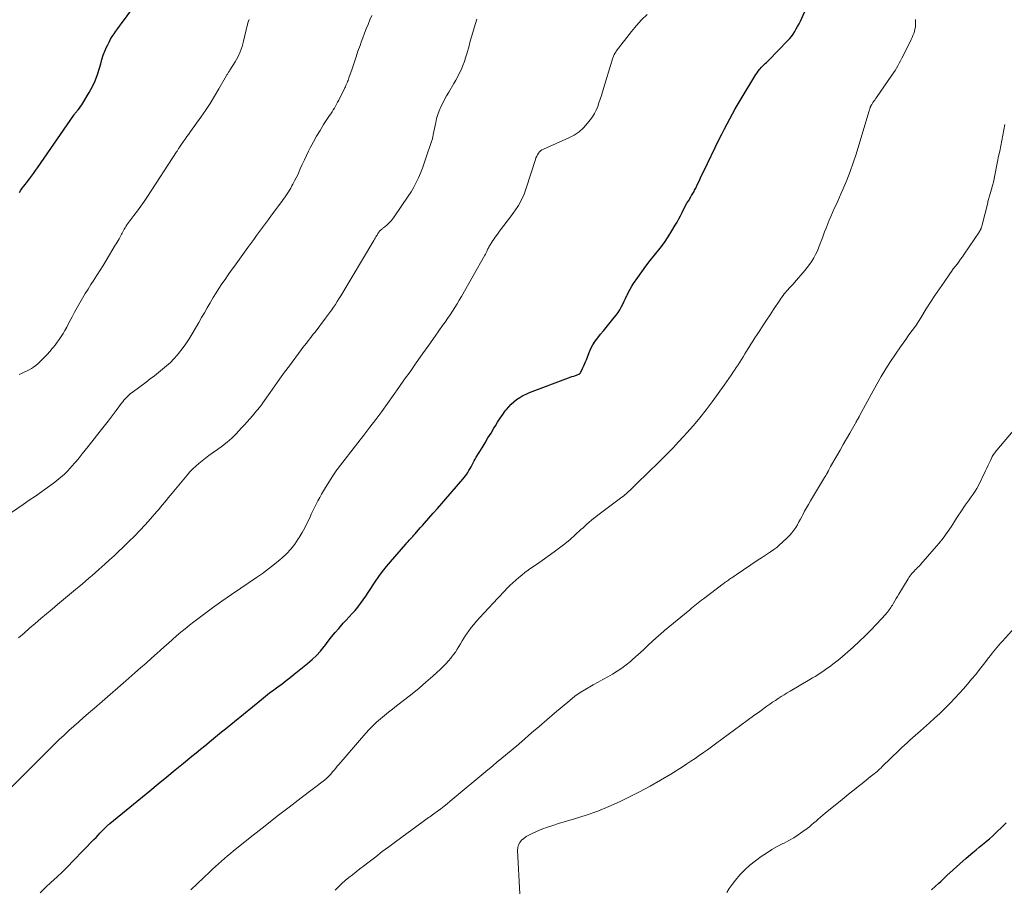
# Model space of a CAD drawing. Units: feet. Extents: x 1975000 to 1980017, y 585000 to 590000.
# Drawn here: x 1975268 to 1975450, y 588406 to 588567 of the extents above; entities that cross this region are included whole.
import ezdxf

# ---------------------------------------------------------------- set-up
doc = ezdxf.new("R2010")
doc.units = ezdxf.units.FT
doc.header["$LTSCALE"] = 100
doc.header["$MEASUREMENT"] = 0
doc.layers.add('CONTOUR INDEX', color=32, linetype='Continuous', lineweight=25)
doc.layers.add('CONTOUR INTERMEDIATE', color=40, linetype='Continuous', lineweight=15)

msp = doc.modelspace()

# ---------------------------------------------------------------- linework, layer by layer
at = {"layer": 'CONTOUR INDEX', "flags": 128}
for points, elevation in [([(1975267.73, 588534.78), (1975267.98, 588535.16), (1975268.24, 588535.53), (1975268.51, 588535.9), (1975268.78, 588536.26), (1975269.06, 588536.63), (1975269.33, 588536.99), (1975269.56, 588537.28), (1975269.94, 588537.78), (1975270.32, 588538.29), (1975270.7, 588538.81), (1975271.06, 588539.33), (1975277.77, 588549.06), (1975277.8, 588549.11), (1975277.84, 588549.16), (1975277.88, 588549.22), (1975277.92, 588549.27), (1975277.97, 588549.35), (1975278.05, 588549.45), (1975278.57, 588550.06), (1975278.82, 588550.36), (1975279.05, 588550.67), (1975279.27, 588550.98), (1975279.47, 588551.31), (1975280.66, 588553.28), (1975281.25, 588554.37), (1975281.77, 588555.47), (1975282.2, 588556.62), (1975282.56, 588557.8), (1975282.77, 588558.6), (1975283, 588559.39), (1975283.25, 588560.17), (1975283.55, 588560.93), (1975283.87, 588561.69), (1975284.07, 588562.1), (1975284.33, 588562.63), (1975284.61, 588563.15), (1975284.92, 588563.65), (1975285.24, 588564.14), (1975285.58, 588564.63), (1975285.93, 588565.11), (1975286.27, 588565.59), (1975286.62, 588566.06), (1975296.65, 588579.65)], 1020), ([(1975271.54, 588405.03), (1975272.55, 588406.02), (1975273.59, 588406.99), (1975274.64, 588407.95), (1975275.68, 588408.93), (1975276.69, 588409.92), (1975277.69, 588410.94), (1975281.52, 588414.93), (1975281.9, 588415.32), (1975282.27, 588415.71), (1975282.64, 588416.1), (1975283.01, 588416.48), (1975283.53, 588417.03), (1975283.64, 588417.15), (1975283.76, 588417.26), (1975283.87, 588417.36), (1975283.99, 588417.47), (1975284.11, 588417.57), (1975284.23, 588417.67), (1975284.35, 588417.77), (1975284.47, 588417.87), (1975291.88, 588423.96), (1975293.44, 588425.25), (1975295, 588426.53), (1975296.57, 588427.81), (1975298.13, 588429.09), (1975299.68, 588430.36), (1975300.47, 588431), (1975301.26, 588431.65), (1975302.05, 588432.29), (1975302.84, 588432.94), (1975302.94, 588433.01), (1975303.68, 588433.62), (1975304.43, 588434.23), (1975305.17, 588434.84), (1975305.91, 588435.44), (1975312.56, 588440.87), (1975313.31, 588441.47), (1975314.06, 588442.06), (1975314.82, 588442.64), (1975315.59, 588443.21), (1975316.36, 588443.78), (1975317.12, 588444.36), (1975317.88, 588444.94), (1975318.63, 588445.54), (1975321.1, 588447.5), (1975321.94, 588448.23), (1975322.74, 588448.99), (1975323.48, 588449.82), (1975324.18, 588450.68), (1975324.28, 588450.81), (1975324.9, 588451.63), (1975325.54, 588452.44), (1975326.2, 588453.24), (1975326.87, 588454.02), (1975327.16, 588454.35), (1975327.7, 588454.96), (1975328.24, 588455.57), (1975328.79, 588456.17), (1975329.35, 588456.76), (1975329.89, 588457.36), (1975330.41, 588457.98), (1975330.91, 588458.63), (1975331.38, 588459.29), (1975331.4, 588459.32), (1975331.86, 588460.01), (1975332.32, 588460.7), (1975332.78, 588461.39), (1975333.24, 588462.08), (1975333.61, 588462.65), (1975334.28, 588463.61), (1975334.96, 588464.56), (1975335.69, 588465.47), (1975336.44, 588466.37), (1975339.26, 588469.62), (1975339.48, 588469.86), (1975339.7, 588470.11), (1975339.92, 588470.34), (1975340.14, 588470.58), (1975340.36, 588470.82), (1975340.58, 588471.06), (1975340.8, 588471.3), (1975341.01, 588471.55), (1975341.29, 588471.87), (1975341.65, 588472.28), (1975342, 588472.68), (1975342.36, 588473.09), (1975342.72, 588473.49), (1975343.58, 588474.46), (1975344.38, 588475.35), (1975345.16, 588476.24), (1975345.95, 588477.13), (1975346.73, 588478.03), (1975349.85, 588481.64), (1975350.11, 588481.95), (1975350.35, 588482.26), (1975350.58, 588482.59), (1975350.79, 588482.92), (1975350.99, 588483.27), (1975351.19, 588483.61), (1975351.38, 588483.96), (1975351.56, 588484.32), (1975351.75, 588484.67), (1975351.94, 588485.03), (1975352.13, 588485.37), (1975352.34, 588485.71), (1975353.4, 588487.45), (1975353.96, 588488.37), (1975354.51, 588489.29), (1975355.07, 588490.21), (1975355.62, 588491.13), (1975355.87, 588491.55), (1975356.3, 588492.25), (1975356.76, 588492.95), (1975357.23, 588493.63), (1975357.72, 588494.3), (1975357.91, 588494.54), (1975358.34, 588495.06), (1975358.8, 588495.55), (1975359.3, 588495.99), (1975359.82, 588496.41), (1975360.38, 588496.79), (1975360.95, 588497.13), (1975361.55, 588497.43), (1975362.17, 588497.69), (1975369.41, 588500.42), (1975369.74, 588500.54), (1975370.06, 588500.66), (1975370.39, 588500.77), (1975370.72, 588500.89), (1975371.23, 588501.06), (1975371.31, 588501.1), (1975371.38, 588501.13), (1975371.45, 588501.17), (1975371.51, 588501.22), (1975371.57, 588501.28), (1975371.62, 588501.34), (1975371.67, 588501.4), (1975371.71, 588501.47), (1975372.04, 588502.14), (1975372.23, 588502.55), (1975372.41, 588502.96), (1975372.59, 588503.37), (1975372.75, 588503.79), (1975373.23, 588505.11), (1975373.55, 588505.85), (1975373.92, 588506.56), (1975374.35, 588507.23), (1975374.84, 588507.87), (1975375.36, 588508.49), (1975375.88, 588509.11), (1975376.4, 588509.74), (1975376.91, 588510.37), (1975377.9, 588511.58), (1975378.26, 588512.05), (1975378.6, 588512.53), (1975378.91, 588513.04), (1975379.2, 588513.55), (1975379.48, 588514.08), (1975379.74, 588514.61), (1975380, 588515.15), (1975380.25, 588515.69), (1975380.27, 588515.74), (1975380.54, 588516.3), (1975380.83, 588516.85), (1975381.15, 588517.38), (1975381.48, 588517.9), (1975382.24, 588519.02), (1975382.99, 588520.08), (1975383.76, 588521.13), (1975384.55, 588522.15), (1975385.37, 588523.16), (1975385.62, 588523.46), (1975386.42, 588524.46), (1975387.18, 588525.49), (1975387.89, 588526.55), (1975388.56, 588527.64), (1975389.19, 588528.7), (1975389.52, 588529.28), (1975389.84, 588529.86), (1975390.15, 588530.45), (1975390.45, 588531.04), (1975390.48, 588531.1), (1975390.77, 588531.66), (1975391.06, 588532.22), (1975391.37, 588532.76), (1975391.69, 588533.3), (1975392.11, 588533.98), (1975392.23, 588534.18), (1975392.34, 588534.38), (1975392.45, 588534.57), (1975392.57, 588534.77), (1975392.67, 588534.97), (1975392.78, 588535.17), (1975392.88, 588535.38), (1975392.98, 588535.58), (1975393.33, 588536.31), (1975393.6, 588536.88), (1975393.87, 588537.45), (1975394.15, 588538.02), (1975394.42, 588538.59), (1975397.36, 588544.64), (1975397.83, 588545.59), (1975398.31, 588546.54), (1975398.79, 588547.48), (1975399.29, 588548.42), (1975399.8, 588549.35), (1975400.32, 588550.27), (1975400.85, 588551.19), (1975401.39, 588552.1), (1975403.95, 588556.33), (1975404.15, 588556.64), (1975404.36, 588556.94), (1975404.58, 588557.24), (1975404.8, 588557.53), (1975404.93, 588557.68), (1975405.1, 588557.89), (1975405.29, 588558.09), (1975405.48, 588558.28), (1975405.68, 588558.47), (1975405.88, 588558.65), (1975406.08, 588558.84), (1975406.27, 588559.03), (1975406.47, 588559.22), (1975409.98, 588562.84), (1975410.35, 588563.25), (1975410.7, 588563.67), (1975411.02, 588564.11), (1975411.33, 588564.57), (1975411.61, 588565.05), (1975411.87, 588565.53), (1975412.13, 588566.02), (1975412.37, 588566.51), (1975413.72, 588569.4)], 1040), ([(1975436.69, 588405.57), (1975438.03, 588406.81), (1975438.36, 588407.13), (1975439.52, 588408.24), (1975440.69, 588409.33), (1975441.88, 588410.39), (1975443.08, 588411.45), (1975444.31, 588412.5), (1975444.91, 588413.01), (1975445.52, 588413.52), (1975446.13, 588414.02), (1975446.74, 588414.52), (1975446.87, 588414.62), (1975447.41, 588415.07), (1975447.95, 588415.53), (1975448.47, 588416.01), (1975448.98, 588416.5), (1975449.48, 588417), (1975449.98, 588417.5), (1975450.47, 588418)], 1060)]:
    msp.add_lwpolyline(points, dxfattribs=dict(at, elevation=elevation))
at = {"layer": 'CONTOUR INTERMEDIATE', "flags": 128}
for points, elevation in [([(1975264.69, 588474.44), (1975268.41, 588476.98), (1975269.54, 588477.76), (1975270.67, 588478.54), (1975271.79, 588479.33), (1975272.9, 588480.13), (1975274.03, 588480.95), (1975274.57, 588481.36), (1975275.1, 588481.77), (1975275.61, 588482.21), (1975276.11, 588482.66), (1975276.59, 588483.13), (1975277.06, 588483.61), (1975277.51, 588484.12), (1975277.94, 588484.63), (1975278.21, 588484.96), (1975278.77, 588485.64), (1975279.32, 588486.33), (1975279.87, 588487.02), (1975280.42, 588487.71), (1975282.65, 588490.53), (1975283.4, 588491.48), (1975284.14, 588492.43), (1975284.88, 588493.4), (1975285.61, 588494.36), (1975286.64, 588495.74), (1975286.85, 588496.01), (1975287.07, 588496.29), (1975287.3, 588496.55), (1975287.54, 588496.81), (1975287.79, 588497.06), (1975288.04, 588497.3), (1975288.31, 588497.52), (1975288.59, 588497.74), (1975291.18, 588499.65), (1975291.95, 588500.23), (1975292.72, 588500.81), (1975293.48, 588501.41), (1975294.23, 588502.01), (1975294.96, 588502.64), (1975295.67, 588503.29), (1975296.33, 588503.98), (1975296.97, 588504.7), (1975297.16, 588504.94), (1975297.86, 588505.81), (1975298.52, 588506.7), (1975299.13, 588507.63), (1975299.72, 588508.58), (1975300.93, 588510.67), (1975301.46, 588511.59), (1975301.99, 588512.5), (1975302.52, 588513.42), (1975303.05, 588514.34), (1975303.11, 588514.43), (1975303.62, 588515.29), (1975304.14, 588516.15), (1975304.68, 588517), (1975305.23, 588517.84), (1975305.8, 588518.67), (1975306.37, 588519.5), (1975306.95, 588520.32), (1975307.53, 588521.14), (1975310.02, 588524.55), (1975310.57, 588525.3), (1975311.12, 588526.05), (1975311.66, 588526.8), (1975312.21, 588527.54), (1975312.76, 588528.29), (1975313.31, 588529.04), (1975313.86, 588529.78), (1975314.42, 588530.53), (1975316.31, 588533.09), (1975316.56, 588533.44), (1975316.82, 588533.79), (1975317.06, 588534.14), (1975317.3, 588534.5), (1975317.54, 588534.86), (1975317.77, 588535.22), (1975317.98, 588535.59), (1975318.2, 588535.97), (1975318.39, 588536.33), (1975318.69, 588536.9), (1975318.98, 588537.47), (1975319.26, 588538.04), (1975319.52, 588538.63), (1975319.74, 588539.12), (1975320.11, 588539.95), (1975320.49, 588540.78), (1975320.88, 588541.6), (1975321.28, 588542.41), (1975321.58, 588543.02), (1975322.16, 588544.12), (1975322.76, 588545.21), (1975323.4, 588546.27), (1975324.07, 588547.33), (1975325.17, 588548.99), (1975325.4, 588549.34), (1975325.62, 588549.69), (1975325.84, 588550.04), (1975326.05, 588550.39), (1975326.26, 588550.74), (1975326.47, 588551.1), (1975326.66, 588551.47), (1975326.85, 588551.83), (1975327.98, 588554.12), (1975328.09, 588554.35), (1975328.2, 588554.58), (1975328.3, 588554.82), (1975328.4, 588555.05), (1975328.5, 588555.29), (1975328.59, 588555.53), (1975328.67, 588555.77), (1975328.76, 588556.01), (1975329.32, 588557.69), (1975329.69, 588558.78), (1975330.06, 588559.86), (1975330.43, 588560.94), (1975330.82, 588562.01), (1975331.02, 588562.58), (1975331.32, 588563.41), (1975331.64, 588564.25), (1975331.96, 588565.08), (1975332.3, 588565.9), (1975332.64, 588566.73), (1975332.98, 588567.55)], 1028), ([(1975265.48, 588423.89), (1975273.33, 588431.72), (1975274.21, 588432.58), (1975275.08, 588433.42), (1975275.98, 588434.26), (1975276.88, 588435.09), (1975277.78, 588435.9), (1975278.7, 588436.72), (1975279.61, 588437.52), (1975280.54, 588438.32), (1975281.6, 588439.24), (1975283.05, 588440.5), (1975284.5, 588441.76), (1975285.95, 588443.02), (1975287.4, 588444.29), (1975289.09, 588445.78), (1975290.13, 588446.69), (1975291.17, 588447.61), (1975292.2, 588448.53), (1975293.24, 588449.45), (1975293.78, 588449.94), (1975294.54, 588450.62), (1975295.3, 588451.3), (1975296.07, 588451.97), (1975296.83, 588452.65), (1975297.61, 588453.31), (1975298.39, 588453.96), (1975299.19, 588454.6), (1975300.01, 588455.22), (1975301.78, 588456.54), (1975303.5, 588457.81), (1975305.22, 588459.05), (1975306.97, 588460.27), (1975308.72, 588461.47), (1975311.62, 588463.42), (1975312.75, 588464.22), (1975313.87, 588465.04), (1975314.95, 588465.9), (1975316.02, 588466.78), (1975316.32, 588467.04), (1975317.18, 588467.85), (1975317.98, 588468.71), (1975318.7, 588469.64), (1975319.37, 588470.62), (1975319.53, 588470.87), (1975320.06, 588471.77), (1975320.56, 588472.67), (1975321.04, 588473.6), (1975321.48, 588474.53), (1975321.76, 588475.15), (1975322.06, 588475.78), (1975322.36, 588476.42), (1975322.68, 588477.05), (1975323, 588477.67), (1975323.33, 588478.29), (1975323.67, 588478.9), (1975324.03, 588479.51), (1975324.39, 588480.11), (1975325.75, 588482.29), (1975325.87, 588482.47), (1975325.99, 588482.65), (1975326.11, 588482.83), (1975326.24, 588483.01), (1975326.37, 588483.19), (1975326.5, 588483.36), (1975326.63, 588483.53), (1975326.76, 588483.71), (1975330.41, 588488.38), (1975331.53, 588489.83), (1975332.64, 588491.28), (1975333.73, 588492.74), (1975334.82, 588494.22), (1975335.89, 588495.7), (1975336.96, 588497.18), (1975338.02, 588498.67), (1975339.07, 588500.16), (1975340.07, 588501.57), (1975341.22, 588503.22), (1975342.38, 588504.86), (1975343.54, 588506.5), (1975344.71, 588508.14), (1975346.1, 588510.1), (1975346.56, 588510.76), (1975347.02, 588511.42), (1975347.48, 588512.09), (1975347.92, 588512.77), (1975348.36, 588513.44), (1975348.79, 588514.13), (1975349.2, 588514.82), (1975349.61, 588515.52), (1975353.92, 588523.14), (1975354.04, 588523.36), (1975354.16, 588523.59), (1975354.28, 588523.81), (1975354.38, 588524.04), (1975354.51, 588524.31), (1975354.55, 588524.41), (1975354.6, 588524.5), (1975354.65, 588524.6), (1975354.69, 588524.69), (1975354.75, 588524.79), (1975354.8, 588524.88), (1975354.85, 588524.97), (1975354.91, 588525.06), (1975355.21, 588525.54), (1975355.42, 588525.87), (1975355.64, 588526.19), (1975355.86, 588526.51), (1975356.09, 588526.82), (1975356.85, 588527.83), (1975357.47, 588528.64), (1975358.08, 588529.46), (1975358.68, 588530.28), (1975359.29, 588531.1), (1975359.49, 588531.37), (1975360.14, 588532.35), (1975360.72, 588533.37), (1975361.2, 588534.44), (1975361.61, 588535.55), (1975363.3, 588540.9), (1975363.4, 588541.19), (1975363.53, 588541.48), (1975363.68, 588541.75), (1975363.85, 588542.02), (1975364.05, 588542.26), (1975364.26, 588542.47), (1975364.51, 588542.64), (1975364.79, 588542.79), (1975369.46, 588544.87), (1975370.45, 588545.4), (1975371.37, 588546.01), (1975372.19, 588546.75), (1975372.94, 588547.57), (1975373.46, 588548.21), (1975373.88, 588548.79), (1975374.25, 588549.4), (1975374.56, 588550.03), (1975374.83, 588550.69), (1975375.07, 588551.37), (1975375.3, 588552.06), (1975375.52, 588552.74), (1975375.74, 588553.43), (1975377.65, 588559.68), (1975377.71, 588559.85), (1975377.76, 588560.01), (1975377.83, 588560.17), (1975377.9, 588560.33), (1975377.98, 588560.48), (1975378.07, 588560.63), (1975378.16, 588560.78), (1975378.26, 588560.92), (1975381.07, 588564.56), (1975382, 588565.67), (1975382.97, 588566.73), (1975384.02, 588567.71)], 1036), ([(1975267.55, 588452.26), (1975268.57, 588453.16), (1975269.6, 588454.05), (1975270.63, 588454.95), (1975271.67, 588455.83), (1975272.7, 588456.72), (1975273.75, 588457.6), (1975274.79, 588458.47), (1975278.13, 588461.24), (1975278.75, 588461.75), (1975279.37, 588462.27), (1975279.98, 588462.79), (1975280.59, 588463.32), (1975281.2, 588463.84), (1975281.8, 588464.37), (1975282.4, 588464.9), (1975283, 588465.44), (1975283.53, 588465.91), (1975284.39, 588466.69), (1975285.24, 588467.48), (1975286.08, 588468.27), (1975286.92, 588469.07), (1975287.98, 588470.09), (1975289.01, 588471.11), (1975290.02, 588472.15), (1975291.01, 588473.22), (1975291.97, 588474.3), (1975293.14, 588475.65), (1975293.51, 588476.07), (1975293.87, 588476.5), (1975294.22, 588476.93), (1975294.58, 588477.36), (1975294.93, 588477.8), (1975295.28, 588478.23), (1975295.64, 588478.66), (1975296, 588479.09), (1975298.79, 588482.41), (1975299.31, 588482.99), (1975299.84, 588483.55), (1975300.39, 588484.08), (1975300.97, 588484.59), (1975301.57, 588485.08), (1975302.18, 588485.56), (1975302.8, 588486.02), (1975303.43, 588486.47), (1975304.43, 588487.16), (1975305.33, 588487.83), (1975306.21, 588488.53), (1975307.04, 588489.28), (1975307.84, 588490.07), (1975308.35, 588490.59), (1975308.87, 588491.15), (1975309.39, 588491.7), (1975309.9, 588492.27), (1975310.4, 588492.84), (1975310.89, 588493.4), (1975311.14, 588493.69), (1975311.4, 588493.99), (1975311.64, 588494.29), (1975311.89, 588494.59), (1975312.14, 588494.89), (1975312.37, 588495.2), (1975312.6, 588495.51), (1975312.83, 588495.83), (1975314.14, 588497.7), (1975315.02, 588498.96), (1975315.91, 588500.21), (1975316.81, 588501.45), (1975317.72, 588502.68), (1975319.91, 588505.62), (1975320.22, 588506.04), (1975320.54, 588506.45), (1975320.86, 588506.87), (1975321.18, 588507.27), (1975321.51, 588507.68), (1975321.83, 588508.09), (1975322.15, 588508.5), (1975322.47, 588508.91), (1975324.43, 588511.46), (1975324.81, 588511.96), (1975325.18, 588512.47), (1975325.54, 588512.98), (1975325.89, 588513.5), (1975326.24, 588514.02), (1975326.58, 588514.55), (1975326.91, 588515.09), (1975327.24, 588515.62), (1975333.38, 588525.89), (1975333.5, 588526.1), (1975333.63, 588526.3), (1975333.75, 588526.52), (1975333.87, 588526.73), (1975333.95, 588526.85), (1975334.04, 588527), (1975334.13, 588527.14), (1975334.22, 588527.28), (1975334.32, 588527.42), (1975334.35, 588527.48), (1975334.44, 588527.58), (1975334.53, 588527.69), (1975334.62, 588527.78), (1975334.72, 588527.87), (1975334.83, 588527.96), (1975334.94, 588528.05), (1975335.04, 588528.14), (1975335.15, 588528.22), (1975335.75, 588528.71), (1975336.14, 588529.06), (1975336.51, 588529.42), (1975336.84, 588529.82), (1975337.15, 588530.24), (1975339.75, 588534.06), (1975340.28, 588534.88), (1975340.77, 588535.72), (1975341.21, 588536.58), (1975341.62, 588537.46), (1975341.99, 588538.36), (1975342.35, 588539.27), (1975342.69, 588540.18), (1975343.01, 588541.1), (1975344.06, 588544.2), (1975344.12, 588544.36), (1975344.16, 588544.52), (1975344.2, 588544.68), (1975344.24, 588544.84), (1975344.27, 588545), (1975344.3, 588545.17), (1975344.34, 588545.33), (1975344.37, 588545.49), (1975344.82, 588547.7), (1975345, 588548.45), (1975345.22, 588549.19), (1975345.49, 588549.9), (1975345.79, 588550.61), (1975346.13, 588551.31), (1975346.48, 588551.99), (1975346.85, 588552.67), (1975347.24, 588553.33), (1975348.2, 588554.92), (1975348.57, 588555.58), (1975348.93, 588556.24), (1975349.26, 588556.92), (1975349.58, 588557.61), (1975349.87, 588558.31), (1975350.13, 588559.01), (1975350.37, 588559.73), (1975350.59, 588560.45), (1975351, 588561.95), (1975351.23, 588562.78), (1975351.46, 588563.6), (1975351.69, 588564.42), (1975351.92, 588565.24), (1975352.18, 588566.05), (1975352.46, 588566.85)], 1032), ([(1975267.65, 588501.07), (1975268.12, 588501.26), (1975268.58, 588501.46), (1975269.04, 588501.67), (1975269.49, 588501.89), (1975269.93, 588502.14), (1975270.35, 588502.41), (1975270.75, 588502.72), (1975271.13, 588503.05), (1975271.79, 588503.69), (1975272.32, 588504.21), (1975272.83, 588504.74), (1975273.33, 588505.29), (1975273.81, 588505.85), (1975273.91, 588505.97), (1975274.32, 588506.49), (1975274.72, 588507.01), (1975275.1, 588507.55), (1975275.47, 588508.09), (1975275.81, 588508.65), (1975276.15, 588509.22), (1975276.47, 588509.79), (1975276.77, 588510.38), (1975277.46, 588511.73), (1975277.92, 588512.6), (1975278.39, 588513.48), (1975278.88, 588514.34), (1975279.39, 588515.19), (1975279.91, 588516.03), (1975280.43, 588516.87), (1975280.97, 588517.71), (1975281.51, 588518.54), (1975281.57, 588518.62), (1975282.13, 588519.49), (1975282.69, 588520.36), (1975283.24, 588521.25), (1975283.78, 588522.14), (1975285.47, 588524.98), (1975285.64, 588525.28), (1975285.82, 588525.58), (1975285.99, 588525.87), (1975286.16, 588526.17), (1975286.24, 588526.31), (1975286.37, 588526.54), (1975286.49, 588526.77), (1975286.61, 588527.01), (1975286.73, 588527.24), (1975286.85, 588527.48), (1975286.98, 588527.71), (1975287.11, 588527.94), (1975287.24, 588528.17), (1975287.29, 588528.24), (1975287.45, 588528.49), (1975287.62, 588528.75), (1975287.8, 588528.99), (1975287.98, 588529.24), (1975288.92, 588530.48), (1975289.56, 588531.35), (1975290.2, 588532.22), (1975290.81, 588533.11), (1975291.41, 588534.01), (1975296.84, 588542.3), (1975296.92, 588542.41), (1975296.99, 588542.53), (1975297.07, 588542.65), (1975297.14, 588542.77), (1975297.21, 588542.9), (1975297.24, 588542.96), (1975297.28, 588543.01), (1975297.31, 588543.07), (1975297.34, 588543.12), (1975297.37, 588543.18), (1975297.4, 588543.23), (1975297.44, 588543.28), (1975297.47, 588543.33), (1975298.07, 588544.17), (1975298.41, 588544.64), (1975298.74, 588545.11), (1975299.08, 588545.58), (1975299.42, 588546.06), (1975301.31, 588548.69), (1975302.2, 588549.97), (1975303.06, 588551.27), (1975303.88, 588552.6), (1975304.68, 588553.94), (1975306.08, 588556.4), (1975306.15, 588556.53), (1975306.23, 588556.66), (1975306.31, 588556.78), (1975306.39, 588556.9), (1975306.47, 588557.03), (1975306.56, 588557.15), (1975306.64, 588557.28), (1975306.71, 588557.4), (1975307.67, 588558.94), (1975308.17, 588559.85), (1975308.61, 588560.79), (1975308.96, 588561.77), (1975309.23, 588562.78), (1975309.71, 588564.9), (1975309.78, 588565.23), (1975309.87, 588565.55), (1975309.95, 588565.88), (1975310.05, 588566.2), (1975310.16, 588566.51), (1975310.28, 588566.82)], 1024), ([(1975299.44, 588405.61), (1975302.97, 588408.96), (1975303.51, 588409.46), (1975304.04, 588409.95), (1975304.59, 588410.44), (1975305.13, 588410.93), (1975305.69, 588411.41), (1975306.24, 588411.88), (1975306.81, 588412.35), (1975307.37, 588412.81), (1975311.03, 588415.73), (1975313.23, 588417.48), (1975315.44, 588419.22), (1975317.66, 588420.93), (1975319.89, 588422.64), (1975324.22, 588425.92), (1975324.29, 588425.97), (1975324.37, 588426.03), (1975324.44, 588426.09), (1975324.52, 588426.15), (1975324.59, 588426.21), (1975324.66, 588426.27), (1975324.73, 588426.33), (1975324.8, 588426.39), (1975324.92, 588426.5), (1975325.04, 588426.63), (1975325.16, 588426.75), (1975325.27, 588426.88), (1975325.38, 588427.02), (1975325.73, 588427.44), (1975326.02, 588427.79), (1975326.3, 588428.13), (1975326.59, 588428.48), (1975326.88, 588428.82), (1975331.88, 588434.6), (1975332.52, 588435.3), (1975333.18, 588435.99), (1975333.88, 588436.64), (1975334.59, 588437.27), (1975335.32, 588437.88), (1975336.06, 588438.49), (1975336.81, 588439.08), (1975337.57, 588439.66), (1975339.11, 588440.84), (1975340.44, 588441.88), (1975341.75, 588442.94), (1975343.02, 588444.04), (1975344.28, 588445.16), (1975345.73, 588446.5), (1975346.23, 588446.99), (1975346.72, 588447.48), (1975347.18, 588448), (1975347.63, 588448.53), (1975347.75, 588448.68), (1975348.12, 588449.16), (1975348.47, 588449.64), (1975348.8, 588450.15), (1975349.11, 588450.66), (1975349.41, 588451.18), (1975349.72, 588451.69), (1975350.04, 588452.2), (1975350.36, 588452.7), (1975350.53, 588452.96), (1975350.96, 588453.58), (1975351.41, 588454.18), (1975351.88, 588454.76), (1975352.38, 588455.33), (1975353, 588456.01), (1975353.82, 588456.91), (1975354.65, 588457.81), (1975355.48, 588458.7), (1975356.31, 588459.59), (1975357.56, 588460.93), (1975358.07, 588461.45), (1975358.58, 588461.97), (1975359.11, 588462.48), (1975359.65, 588462.97), (1975360.2, 588463.45), (1975360.77, 588463.91), (1975361.35, 588464.36), (1975361.94, 588464.79), (1975362.01, 588464.84), (1975362.65, 588465.28), (1975363.29, 588465.72), (1975363.92, 588466.17), (1975364.55, 588466.62), (1975366.78, 588468.2), (1975367.78, 588468.94), (1975368.76, 588469.71), (1975369.72, 588470.51), (1975370.65, 588471.34), (1975371.73, 588472.33), (1975372.11, 588472.67), (1975372.5, 588473.02), (1975372.88, 588473.36), (1975373.27, 588473.7), (1975373.66, 588474.04), (1975374.06, 588474.37), (1975374.46, 588474.68), (1975374.87, 588475), (1975379.07, 588478.13), (1975379.33, 588478.33), (1975379.58, 588478.52), (1975379.83, 588478.73), (1975380.08, 588478.93), (1975380.32, 588479.14), (1975380.56, 588479.35), (1975380.8, 588479.57), (1975381.03, 588479.8), (1975382.6, 588481.33), (1975383.61, 588482.33), (1975384.63, 588483.32), (1975385.64, 588484.32), (1975386.64, 588485.32), (1975386.72, 588485.39), (1975387.76, 588486.44), (1975388.79, 588487.49), (1975389.8, 588488.57), (1975390.8, 588489.65), (1975391.32, 588490.22), (1975392.55, 588491.61), (1975393.75, 588493.03), (1975394.9, 588494.5), (1975396.02, 588495.98), (1975398.26, 588499.06), (1975398.7, 588499.68), (1975399.14, 588500.31), (1975399.56, 588500.94), (1975399.99, 588501.58), (1975400.18, 588501.87), (1975400.5, 588502.36), (1975400.82, 588502.86), (1975401.13, 588503.35), (1975401.45, 588503.85), (1975401.76, 588504.35), (1975402.08, 588504.85), (1975402.39, 588505.35), (1975402.7, 588505.84), (1975402.82, 588506.04), (1975403.2, 588506.64), (1975403.57, 588507.24), (1975403.95, 588507.83), (1975404.34, 588508.43), (1975404.84, 588509.19), (1975405.47, 588510.17), (1975406.11, 588511.14), (1975406.75, 588512.11), (1975407.39, 588513.08), (1975408.55, 588514.83), (1975408.74, 588515.11), (1975408.95, 588515.4), (1975409.16, 588515.68), (1975409.37, 588515.96), (1975409.59, 588516.23), (1975409.82, 588516.5), (1975410.05, 588516.76), (1975410.29, 588517.02), (1975410.54, 588517.29), (1975410.78, 588517.55), (1975411.02, 588517.81), (1975411.26, 588518.08), (1975413.17, 588520.29), (1975413.63, 588520.86), (1975414.07, 588521.44), (1975414.47, 588522.04), (1975414.85, 588522.66), (1975415.2, 588523.3), (1975415.52, 588523.96), (1975415.8, 588524.63), (1975416.06, 588525.31), (1975416.07, 588525.34), (1975416.32, 588526.05), (1975416.58, 588526.75), (1975416.85, 588527.45), (1975417.12, 588528.15), (1975417.71, 588529.61), (1975418.02, 588530.34), (1975418.33, 588531.06), (1975418.65, 588531.77), (1975418.99, 588532.47), (1975419.32, 588533.18), (1975419.65, 588533.89), (1975419.96, 588534.61), (1975420.26, 588535.34), (1975420.95, 588537.05), (1975421.57, 588538.65), (1975422.15, 588540.25), (1975422.69, 588541.87), (1975423.21, 588543.5), (1975425.11, 588549.86), (1975425.15, 588549.99), (1975425.19, 588550.13), (1975425.24, 588550.27), (1975425.28, 588550.41), (1975425.32, 588550.55), (1975425.35, 588550.62), (1975425.38, 588550.69), (1975425.4, 588550.76), (1975425.44, 588550.82), (1975425.47, 588550.89), (1975425.5, 588550.95), (1975425.54, 588551.02), (1975425.58, 588551.08), (1975425.82, 588551.42), (1975425.98, 588551.66), (1975426.14, 588551.89), (1975426.3, 588552.12), (1975426.46, 588552.35), (1975429.33, 588556.47), (1975429.63, 588556.9), (1975429.91, 588557.34), (1975430.18, 588557.79), (1975430.44, 588558.24), (1975430.68, 588558.7), (1975430.93, 588559.16), (1975431.17, 588559.62), (1975431.4, 588560.09), (1975432.89, 588563.1), (1975433.06, 588563.47), (1975433.22, 588563.84), (1975433.37, 588564.22), (1975433.5, 588564.6), (1975433.6, 588564.99), (1975433.67, 588565.38), (1975433.7, 588565.77), (1975433.71, 588566.18), (1975433.7, 588566.3), (1975433.67, 588566.77)], 1044), ([(1975326.2, 588405.55), (1975326.8, 588406.17), (1975327.42, 588406.76), (1975328.07, 588407.33), (1975328.73, 588407.87), (1975329.4, 588408.4), (1975330.08, 588408.93), (1975330.76, 588409.46), (1975331.44, 588409.99), (1975332.5, 588410.81), (1975333.71, 588411.74), (1975334.93, 588412.67), (1975336.15, 588413.59), (1975337.38, 588414.5), (1975342.49, 588418.28), (1975342.73, 588418.46), (1975342.98, 588418.64), (1975343.23, 588418.81), (1975343.48, 588418.98), (1975343.73, 588419.15), (1975343.97, 588419.33), (1975344.22, 588419.5), (1975344.47, 588419.68), (1975345.18, 588420.19), (1975345.78, 588420.63), (1975346.37, 588421.08), (1975346.95, 588421.54), (1975347.52, 588422.01), (1975354.49, 588427.83), (1975355.02, 588428.28), (1975355.55, 588428.72), (1975356.08, 588429.17), (1975356.61, 588429.61), (1975356.64, 588429.64), (1975357.16, 588430.07), (1975357.68, 588430.5), (1975358.2, 588430.92), (1975358.72, 588431.35), (1975359.24, 588431.77), (1975359.76, 588432.2), (1975360.27, 588432.64), (1975360.78, 588433.08), (1975362.57, 588434.65), (1975363.98, 588435.88), (1975365.39, 588437.1), (1975366.81, 588438.3), (1975368.24, 588439.51), (1975369.65, 588440.69), (1975370.6, 588441.44), (1975371.58, 588442.14), (1975372.61, 588442.79), (1975373.66, 588443.39), (1975373.99, 588443.57), (1975374.89, 588444.06), (1975375.79, 588444.55), (1975376.68, 588445.05), (1975377.57, 588445.56), (1975378.43, 588446.09), (1975379.28, 588446.66), (1975380.09, 588447.27), (1975380.88, 588447.92), (1975381.14, 588448.15), (1975381.91, 588448.83), (1975382.67, 588449.51), (1975383.42, 588450.2), (1975384.17, 588450.9), (1975384.92, 588451.6), (1975385.67, 588452.28), (1975386.44, 588452.95), (1975387.22, 588453.61), (1975391.88, 588457.48), (1975392.19, 588457.74), (1975392.5, 588457.99), (1975392.81, 588458.24), (1975393.13, 588458.49), (1975393.45, 588458.73), (1975393.76, 588458.98), (1975394.08, 588459.22), (1975394.4, 588459.47), (1975398.08, 588462.28), (1975398.27, 588462.42), (1975398.46, 588462.56), (1975398.66, 588462.7), (1975398.85, 588462.84), (1975399.04, 588462.98), (1975399.24, 588463.12), (1975399.44, 588463.25), (1975399.64, 588463.39), (1975399.66, 588463.4), (1975399.87, 588463.54), (1975400.08, 588463.68), (1975400.29, 588463.82), (1975400.5, 588463.97), (1975404.57, 588466.7), (1975405.15, 588467.08), (1975405.72, 588467.46), (1975406.3, 588467.84), (1975406.87, 588468.22), (1975407.44, 588468.62), (1975407.99, 588469.03), (1975408.51, 588469.47), (1975409.03, 588469.92), (1975410, 588470.84), (1975410.42, 588471.27), (1975410.82, 588471.72), (1975411.18, 588472.21), (1975411.51, 588472.71), (1975411.81, 588473.23), (1975412.11, 588473.75), (1975412.4, 588474.28), (1975412.68, 588474.82), (1975412.81, 588475.06), (1975413.15, 588475.71), (1975413.51, 588476.36), (1975413.88, 588477), (1975414.25, 588477.64), (1975416.85, 588481.95), (1975416.97, 588482.16), (1975417.1, 588482.37), (1975417.21, 588482.59), (1975417.33, 588482.8), (1975417.43, 588482.98), (1975417.49, 588483.11), (1975417.56, 588483.23), (1975417.63, 588483.36), (1975417.69, 588483.49), (1975417.76, 588483.62), (1975417.83, 588483.74), (1975417.9, 588483.87), (1975417.97, 588484), (1975419.11, 588485.98), (1975419.72, 588487.03), (1975420.33, 588488.09), (1975420.94, 588489.15), (1975421.54, 588490.2), (1975422.53, 588491.93), (1975422.64, 588492.13), (1975422.75, 588492.32), (1975422.86, 588492.51), (1975422.97, 588492.71), (1975423.11, 588492.96), (1975423.14, 588493.03), (1975423.18, 588493.09), (1975423.22, 588493.16), (1975423.25, 588493.23), (1975423.29, 588493.3), (1975423.33, 588493.36), (1975423.36, 588493.43), (1975423.4, 588493.5), (1975426.54, 588499.24), (1975427.35, 588500.67), (1975428.19, 588502.09), (1975429.08, 588503.47), (1975430, 588504.84), (1975430.95, 588506.2), (1975431.42, 588506.87), (1975431.89, 588507.53), (1975432.37, 588508.2), (1975432.85, 588508.86), (1975433.33, 588509.53), (1975433.8, 588510.2), (1975434.25, 588510.88), (1975434.69, 588511.57), (1975435.69, 588513.19), (1975436.49, 588514.45), (1975437.3, 588515.7), (1975438.13, 588516.93), (1975438.98, 588518.16), (1975440.04, 588519.67), (1975440.37, 588520.13), (1975440.7, 588520.59), (1975441.04, 588521.04), (1975441.39, 588521.49), (1975441.73, 588521.94), (1975442.06, 588522.4), (1975442.39, 588522.86), (1975442.71, 588523.33), (1975445.48, 588527.42), (1975445.52, 588527.49), (1975445.57, 588527.56), (1975445.61, 588527.63), (1975445.66, 588527.71), (1975445.7, 588527.78), (1975445.74, 588527.86), (1975445.77, 588527.93), (1975445.8, 588528.01), (1975445.83, 588528.07), (1975445.87, 588528.18), (1975445.9, 588528.29), (1975445.94, 588528.4), (1975445.97, 588528.51), (1975447.07, 588532.87), (1975447.12, 588533.07), (1975447.18, 588533.28), (1975447.24, 588533.49), (1975447.3, 588533.7), (1975447.37, 588533.91), (1975447.43, 588534.11), (1975447.49, 588534.32), (1975447.55, 588534.53), (1975447.8, 588535.39), (1975447.98, 588536.03), (1975448.14, 588536.67), (1975448.29, 588537.31), (1975448.42, 588537.96), (1975448.54, 588538.59), (1975448.73, 588539.55), (1975448.91, 588540.51), (1975449.1, 588541.48), (1975449.29, 588542.44), (1975450.27, 588547.33)], 1048), ([(1975360.4, 588404.83), (1975360, 588412.89), (1975360.05, 588413.42), (1975360.17, 588413.91), (1975360.42, 588414.36), (1975360.74, 588414.77), (1975361.16, 588415.13), (1975361.59, 588415.46), (1975362.06, 588415.74), (1975362.55, 588415.98), (1975363.51, 588416.4), (1975364.51, 588416.81), (1975365.52, 588417.2), (1975366.53, 588417.54), (1975367.56, 588417.87), (1975370.54, 588418.74), (1975372.69, 588419.43), (1975374.83, 588420.19), (1975376.92, 588421.05), (1975378.98, 588421.98), (1975380.57, 588422.75), (1975382.56, 588423.74), (1975384.52, 588424.79), (1975386.45, 588425.89), (1975388.35, 588427.04), (1975390.54, 588428.41), (1975391.33, 588428.92), (1975392.11, 588429.42), (1975392.88, 588429.95), (1975393.65, 588430.47), (1975394.41, 588431.01), (1975395.17, 588431.56), (1975395.93, 588432.1), (1975396.68, 588432.66), (1975400.2, 588435.26), (1975401.36, 588436.12), (1975402.53, 588436.97), (1975403.7, 588437.82), (1975404.87, 588438.66), (1975406.18, 588439.6), (1975406.7, 588439.97), (1975407.23, 588440.34), (1975407.76, 588440.69), (1975408.29, 588441.05), (1975408.83, 588441.39), (1975409.37, 588441.73), (1975409.91, 588442.07), (1975410.46, 588442.39), (1975414.12, 588444.55), (1975414.61, 588444.84), (1975415.1, 588445.14), (1975415.59, 588445.44), (1975416.07, 588445.74), (1975416.55, 588446.06), (1975417.02, 588446.38), (1975417.49, 588446.71), (1975417.95, 588447.05), (1975418.1, 588447.16), (1975418.63, 588447.56), (1975419.15, 588447.98), (1975419.66, 588448.4), (1975420.16, 588448.83), (1975422.15, 588450.57), (1975423.28, 588451.59), (1975424.38, 588452.63), (1975425.44, 588453.7), (1975426.48, 588454.8), (1975428.18, 588456.65), (1975428.35, 588456.85), (1975428.52, 588457.05), (1975428.68, 588457.25), (1975428.84, 588457.46), (1975428.99, 588457.68), (1975429.13, 588457.89), (1975429.27, 588458.11), (1975429.41, 588458.33), (1975429.63, 588458.71), (1975429.87, 588459.12), (1975430.12, 588459.53), (1975430.36, 588459.94), (1975430.61, 588460.35), (1975432.33, 588463.2), (1975432.49, 588463.46), (1975432.66, 588463.71), (1975432.85, 588463.95), (1975433.04, 588464.18), (1975433.24, 588464.41), (1975433.44, 588464.63), (1975433.65, 588464.85), (1975433.86, 588465.06), (1975434.08, 588465.27), (1975434.29, 588465.48), (1975434.49, 588465.7), (1975434.69, 588465.92), (1975437.18, 588468.74), (1975438.01, 588469.72), (1975438.81, 588470.73), (1975439.56, 588471.77), (1975440.28, 588472.83), (1975440.91, 588473.81), (1975441.3, 588474.41), (1975441.68, 588475), (1975442.07, 588475.59), (1975442.46, 588476.18), (1975442.54, 588476.3), (1975442.9, 588476.83), (1975443.26, 588477.35), (1975443.63, 588477.86), (1975444.01, 588478.37), (1975444.38, 588478.88), (1975444.72, 588479.41), (1975445.04, 588479.95), (1975445.34, 588480.51), (1975446.67, 588483.2), (1975446.9, 588483.67), (1975447.12, 588484.15), (1975447.34, 588484.62), (1975447.56, 588485.1), (1975447.82, 588485.68), (1975447.91, 588485.87), (1975448.01, 588486.05), (1975448.12, 588486.22), (1975448.24, 588486.39), (1975448.37, 588486.56), (1975448.5, 588486.72), (1975448.64, 588486.88), (1975448.77, 588487.04), (1975452.86, 588491.85)], 1052), ([(1975398.72, 588405.13), (1975399.21, 588405.85), (1975399.73, 588406.56), (1975400.36, 588407.39), (1975401.18, 588408.38), (1975402.06, 588409.31), (1975403.02, 588410.16), (1975404.03, 588410.96), (1975405.14, 588411.76), (1975406.1, 588412.42), (1975407.08, 588413.04), (1975408.08, 588413.61), (1975409.11, 588414.15), (1975409.35, 588414.27), (1975410.25, 588414.74), (1975411.14, 588415.25), (1975411.99, 588415.81), (1975412.83, 588416.39), (1975413.61, 588416.96), (1975414.04, 588417.29), (1975414.46, 588417.63), (1975414.88, 588417.98), (1975415.29, 588418.34), (1975415.69, 588418.71), (1975416.1, 588419.07), (1975416.52, 588419.42), (1975416.94, 588419.77), (1975420.12, 588422.36), (1975420.85, 588422.96), (1975421.59, 588423.56), (1975422.33, 588424.15), (1975423.07, 588424.74), (1975423.8, 588425.32), (1975424.18, 588425.62), (1975424.56, 588425.91), (1975424.94, 588426.21), (1975425.31, 588426.51), (1975425.55, 588426.69), (1975425.81, 588426.9), (1975426.07, 588427.11), (1975426.32, 588427.32), (1975426.57, 588427.53), (1975426.82, 588427.75), (1975427.06, 588427.97), (1975427.31, 588428.2), (1975427.55, 588428.43), (1975430.7, 588431.48), (1975431.19, 588431.94), (1975431.67, 588432.4), (1975432.16, 588432.85), (1975432.66, 588433.3), (1975433.15, 588433.74), (1975433.65, 588434.19), (1975434.15, 588434.63), (1975434.65, 588435.07), (1975436.29, 588436.52), (1975437.24, 588437.39), (1975438.19, 588438.26), (1975439.11, 588439.16), (1975440.02, 588440.07), (1975440.18, 588440.24), (1975441, 588441.08), (1975441.8, 588441.94), (1975442.58, 588442.82), (1975443.35, 588443.71), (1975444.1, 588444.61), (1975444.85, 588445.51), (1975445.58, 588446.43), (1975446.3, 588447.36), (1975447.28, 588448.65), (1975447.58, 588449.03), (1975447.89, 588449.42), (1975448.2, 588449.81), (1975448.51, 588450.19), (1975448.82, 588450.56), (1975449.14, 588450.94), (1975449.47, 588451.31), (1975449.8, 588451.67), (1975452.06, 588454.11)], 1056)]:
    msp.add_lwpolyline(points, dxfattribs=dict(at, elevation=elevation))

doc.saveas('drawing.dxf')
